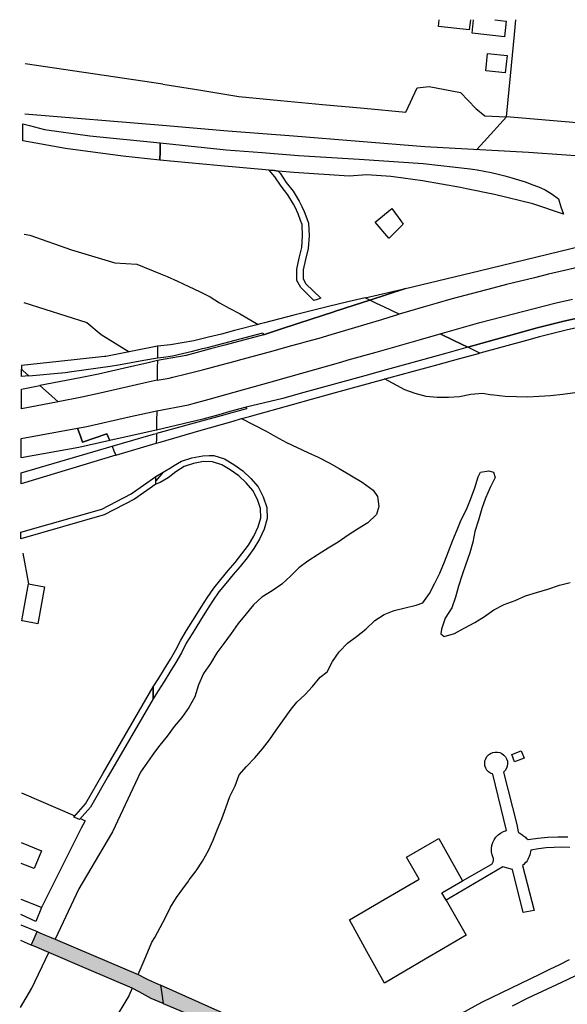
# Model space of a CAD drawing. Units: metres. Extents: x 15638 to 17284, y 21396 to 22516.
# Drawn here: x 15640 to 15842, y 22153 to 22516 of the extents above; entities that cross this region are included whole.
import ezdxf

# ---------------------------------------------------------------- set-up
doc = ezdxf.new("R2010")
doc.units = ezdxf.units.M
doc.layers.add('AUX', color=253, linetype='Continuous')

msp = doc.modelspace()

# ---------------------------------------------------------------- hatches: boundary and pattern name
h = msp.add_hatch()
h.set_pattern_fill('ANGLE', color=256)
h.set_pattern_definition([(0, (0, 0), (0, 6.985), [5.08, -1.905]), (90, (0, 0), (-6.985, 4e-16), [5.08, -1.905])])
h.paths.add_polyline_path([(16670.3, 21854.3), (16661.55, 21859.64), (16684.59, 21898.08), (16703.3, 21928.89), (16703.01, 21930.16), (16689.53, 21937.75), (16679.22, 21936.28), (16666.77, 21921.49), (16654.32, 21906.7), (16640.21, 21891.66), (16638.04, 21890.8), (16635.96, 21890.4), (16632.36, 21888.04), (16523.54, 21803.39), (16481.48, 21772.14), (16450.21, 21760.16), (16423.75, 21754.21), (16423.74, 21748.26), (16412.67, 21748.27), (16412.67, 21748.27), (16389.97, 21750.98), (16339.2, 21763.84), (16319.98, 21771.69), (16312.43, 21774.51), (16295.56, 21785.49), (16292.21, 21784.84), (16290.81, 21779.05), (16289.9, 21775.37), (16291.37, 21775.01), (16312.78, 21763.72), (16334.8, 21754.99), (16346.38, 21750.99), (16347.3, 21750.67), (16359.8, 21746.35), (16384.21, 21742.87), (16405.88, 21740.94), (16420.29, 21739.86), (16444.11, 21739.84), (16474.48, 21740.99), (16481.98, 21740.99), (16485.32, 21740.03), (16486.3, 21738.39), (16466, 21724.27), (16471.93, 21716.92), (16473.71, 21714.71), (16484.68, 21723.49), (16499.2, 21734.78), (16537.55, 21744.94), (16575.65, 21768.58), (16581.58, 21773.05), (16585.29, 21768.12), (16591.91, 21767.8), (16594.66, 21769.93), (16596.57, 21768.14), (16611.69, 21779.47), (16610.17, 21781.45), (16613.46, 21783.99), (16619.07, 21781.53), (16626.53, 21785.6), (16627.19, 21788.78), (16631.88, 21792.75), (16629.21, 21795.9), (16639.75, 21804.86)])
h.paths.add_polyline_path([(16628.27, 21844.05), (16633.11, 21840.01), (16628.67, 21834.1), (16622.39, 21827.1), (16616.69, 21820.55), (16608.99, 21813.78), (16599.66, 21805.65), (16593.1, 21800.06), (16583.09, 21793.09), (16571.65, 21786.01), (16559.47, 21778.9), (16547.51, 21772.94), (16545.5, 21777.2), (16553.7, 21781.81), (16560.92, 21786.79), (16570.65, 21793.47), (16577.53, 21798.94), (16583.32, 21803.34), (16591.23, 21809.88), (16601.59, 21818.54), (16609.35, 21825.64), (16621.05, 21836.07)], flags=16)
h.paths.add_polyline_path([(16607.23, 21821.99), (16611.48, 21816.71), (16584.57, 21795.04), (16580.32, 21800.32)], flags=0)
h.paths.add_polyline_path([(16735.58, 21980.77), (16743.81, 21996.96), (16756.04, 22016.65), (16766.71, 22033.5), (16769.32, 22032.03), (16776.2, 22044.14), (16783.08, 22056.25), (16789.96, 22068.36), (16796.83, 22080.48), (16809.48, 22101.93), (16822.12, 22123.39), (16827.33, 22132.5), (16830.47, 22137.99), (16837.17, 22149.73), (16849.52, 22170.76), (16854.73, 22178.88), (16862.44, 22190.81), (16869.3, 22202.86), (16876.15, 22214.91), (16892.91, 22245.2), (16901.21, 22260.96), (16909.51, 22276.72), (16922.99, 22304.83), (16931.54, 22321.28), (16938.66, 22336.24), (16940.34, 22339.77), (16949.5, 22368.71), (16956.45, 22392.84), (16960.73, 22408.66), (16962.15, 22408.31), (16962.97, 22410.97), (16962.09, 22411.24), (16960.44, 22411.74), (16956.35, 22412.82), (16955.93, 22412.93), (16952.95, 22413.68), (16952.25, 22413.86), (16948.14, 22414.85), (16947.08, 22415.09), (16944.34, 22415.71), (16943.71, 22412.89), (16907.55, 22315.47), (16893.64, 22276.56), (16774.55, 22085.01), (16775.86, 22084.24), (16768.27, 22069.71), (16692.62, 21950.94), (16684.78, 21950.17), (16690.05, 21946.52), (16693.83, 21944.4), (16711.17, 21934.66), (16713.82, 21937.23), (16724.5, 21959.16)])
h.paths.add_polyline_path([(16263.25, 21802.69), (16219.67, 21834.12), (16198.4, 21850.72), (16157.11, 21879.57), (16132.5, 21897.51), (16076.68, 21938.87), (16053.06, 21956.39), (16017.86, 21983.17), (16015.15, 21984.28), (16013.99, 21984.45), (16012.82, 21984.46), (16011.65, 21984.31), (16008.15, 21981.09), (16062.26, 21942.83), (16082.74, 21927.95), (16094.38, 21919.62), (16106.02, 21911.3), (16142.49, 21884.55), (16140.17, 21881.41), (16149.64, 21874.6), (16160.72, 21866.63), (16183.81, 21849.91), (16209.37, 21831.55), (16241.27, 21807.75), (16260.11, 21793.87), (16283.2, 21779.38), (16284.81, 21778.57), (16285.65, 21782.17), (16286.56, 21786.06)])
h.paths.add_polyline_path([(15892.56, 22062.31), (15857.1, 22082.33), (15824.77, 22098.73), (15770.95, 22123.3), (15767.66, 22120.95), (15768.15, 22120.73), (15773.58, 22119.01), (15836.7, 22090.05), (15874.02, 22070.67), (15941.73, 22028.41), (16003.88, 21984.25), (16006.82, 21985.25), (15989.19, 21998.16), (15943.65, 22030.25), (15921.96, 22044.41)])
h.paths.add_polyline_path([(15723.69, 22146.28), (15692.17, 22160.37), (15692.65, 22157.21), (15693.18, 22153.63), (15710.07, 22146.45), (15725.08, 22140.06), (15742.02, 22132.98), (15758.96, 22125.9), (15760.97, 22124.91), (15766.02, 22128.16), (15755.26, 22133)])
h.paths.add_polyline_path([(15687.27, 22162.57), (15683.93, 22164.25), (15667.46, 22171.28), (15653.37, 22177.29), (15651.27, 22178.18), (15650.05, 22178.7), (15647.73, 22179.69), (15646.73, 22180.11), (15645.64, 22177.55), (15644.62, 22175.15), (15645.68, 22174.7), (15649.33, 22173.14), (15651.04, 22172.41), (15665.06, 22166.43), (15681.81, 22159.29), (15684.35, 22157.91), (15688.78, 22155.5), (15693.18, 22153.63), (15692.65, 22157.21), (15692.17, 22160.37), (15688.86, 22161.77)])

# ---------------------------------------------------------------- linework, layer by layer
at = {"layer": 'AUX'}
for p, q in [((15693.07, 22492.19), (15642.33, 22499.75)), ((15693.23, 22349.32), (15690.48, 22346.1)), ((15641.03, 22231.15), (15660.7, 22222.72))]:
    msp.add_line(p, q, dxfattribs=at)
for points in [[(15806.31, 22515.98), (15805.88, 22512.24), (15794.53, 22513.53), (15794.81, 22515.98)], [(15815.31, 22515.98), (15815.3, 22515.88), (15819.47, 22515.47), (15818.9, 22509.72), (15806.91, 22511.06), (15807.38, 22515.98)], [(15906.33, 22515.98), (15905.35, 22503.22), (15904.19, 22488.14), (15903.03, 22473.05), (15861.31, 22476.6), (15819.59, 22480.15), (15821.04, 22495.36), (15822.48, 22510.58), (15822.99, 22515.98)], [(15693.07, 22492.28), (15707.07, 22489.98), (15721.07, 22487.68), (15736.43, 22486.24), (15751.79, 22484.8), (15767.15, 22483.36), (15782.51, 22481.93), (15786.66, 22490.94), (15791.09, 22491.32), (15802.63, 22489.21), (15808.35, 22483.28), (15811.64, 22480.51), (15819.59, 22480.15), (15811.34, 22471.14), (15808.54, 22468.09)], [(15942.71, 22458.88), (15942.2, 22462.19), (15927.47, 22462.45), (15912.73, 22462.71), (15897.99, 22462.98), (15896.21, 22463.01), (15883.25, 22463.24), (15869.35, 22464.2), (15855.44, 22465.16), (15841.53, 22466.12), (15827.62, 22467.08), (15789.46, 22469.1), (15765.32, 22471.06), (15741.17, 22473.02), (15717.02, 22474.98), (15692.88, 22476.95), (15642.24, 22481.18)], [(15642.02, 22437.02), (15644.07, 22436.58), (15659.4, 22431.17), (15675.37, 22426.46), (15683.45, 22425.89), (15692.18, 22422.32), (15694.63, 22421.33), (15698.39, 22419.64), (15702.57, 22417.75), (15706.54, 22415.86), (15710.42, 22413.88), (15713.93, 22411.69), (15717.48, 22409.68), (15721.28, 22407.75), (15728.09, 22403.74)], [(15846.75, 22424.95), (15840.89, 22423.6), (15835.06, 22422.2), (15829.9, 22420.96), (15824.76, 22419.71), (15819.62, 22418.42), (15814.49, 22417.1), (15809.36, 22415.76), (15804.24, 22414.39), (15799.13, 22412.99), (15794.03, 22411.56), (15788.93, 22410.11), (15783.84, 22408.63), (15780.04, 22407.51), (15774.39, 22410.23), (15771.76, 22411.5), (15769.29, 22412.69), (15782.43, 22416.96), (15809.5, 22423.53), (15847.5, 22432.72)], [(15641.9, 22411.76), (15665.08, 22404.4), (15670.39, 22400.05), (15680.61, 22393.63)], [(15845.69, 22406.08), (15840.74, 22404.9), (15835.81, 22403.68), (15830.91, 22402.43), (15805.3, 22395.34), (15800.23, 22397.78), (15795.11, 22400.25), (15809.79, 22404.4), (15837.89, 22411.67), (15843.91, 22413.09)], [(15846.47, 22402.74), (15841.55, 22401.57), (15836.65, 22400.36), (15831.76, 22399.11), (15826.89, 22397.81), (15809.79, 22393.18), (15807.5, 22394.28), (15805.3, 22395.34), (15830.91, 22402.43), (15835.81, 22403.68), (15840.74, 22404.9), (15845.69, 22406.08)], [(15690.81, 22371.96), (15702.52, 22374.15), (15704.27, 22374.64), (15710.07, 22376.24), (15722.38, 22379.65), (15734.29, 22382.94), (15734.7, 22383.05), (15758.57, 22389.87), (15761.32, 22390.66), (15771.58, 22393.58), (15787.92, 22398.21), (15795.11, 22400.25), (15800.23, 22397.78), (15805.3, 22395.34), (15797.61, 22393.21), (15771.72, 22386.05), (15768.77, 22385.23), (15743.66, 22378.28), (15737.24, 22376.5), (15723.74, 22373.27), (15717.77, 22371.61), (15713.67, 22370.46), (15707.8, 22368.82), (15690.71, 22364.77)], [(15674.36, 22358.86), (15675.05, 22357.21), (15675.75, 22355.55), (15690.65, 22360.02), (15692.05, 22360.42), (15706.34, 22364.53), (15718.89, 22368.14), (15722.03, 22369.05), (15724.93, 22369.88), (15740.76, 22374.29), (15747.78, 22376.24), (15756.6, 22378.69), (15773.19, 22383.22), (15776.24, 22384.05), (15794.4, 22389), (15801.85, 22391.02), (15809.79, 22393.18), (15807.5, 22394.28), (15805.3, 22395.34), (15797.61, 22393.21), (15771.72, 22386.05), (15768.77, 22385.23), (15743.66, 22378.28), (15737.24, 22376.5), (15723.74, 22373.27), (15723.84, 22372.66), (15718.46, 22371.19), (15714.47, 22370.11), (15704.58, 22367.4), (15690.7, 22363.61), (15690.69, 22362.47), (15690.67, 22361.64), (15690.65, 22360.02)], [(15691.11, 22395.69), (15691.08, 22393.42), (15691.05, 22391.47)], [(15691.04, 22390.46), (15687.59, 22389.65), (15678.89, 22387.6), (15669.38, 22385.36), (15662.64, 22384.06), (15647.82, 22381.18), (15650.95, 22378.39), (15654.49, 22375.24), (15640.98, 22372.7), (15641.01, 22379.87), (15647.82, 22381.18)], [(15643.73, 22384.83), (15641.03, 22384.57), (15641.05, 22387.21)], [(15690.95, 22383.21), (15687.68, 22382.46), (15669.96, 22378.42), (15663.21, 22376.89), (15654.49, 22375.24)], [(15844.68, 22378.53), (15840.3, 22377.93), (15835.74, 22377.48), (15831.56, 22377.24), (15827.33, 22377), (15823.28, 22377.05), (15819.1, 22377.18), (15814.87, 22377.65), (15813.54, 22377.84), (15810.78, 22378.25), (15806.43, 22377.97), (15802.28, 22377.1), (15798.18, 22376.77), (15794, 22376.82), (15789.99, 22377.17), (15785.98, 22378.27), (15782.17, 22379.7), (15774.72, 22383.64)], [(15722.03, 22369.05), (15731.06, 22364.43), (15734.57, 22362.41), (15738.53, 22360.27), (15742.5, 22358.38), (15746.39, 22356.61), (15750.27, 22354.89), (15754.24, 22352.79), (15757.96, 22350.65), (15766.38, 22345.65), (15770.51, 22342.67), (15772.14, 22340.41), (15772.59, 22336.73), (15771.66, 22333.68), (15768.56, 22330.63), (15764.75, 22328.34), (15761.32, 22326.13), (15757.55, 22323.59), (15753.95, 22321.38), (15750.22, 22318.93), (15746.41, 22316.55), (15743.14, 22314.02), (15740.08, 22311.06), (15736.81, 22308.09), (15733.29, 22305.59), (15729.48, 22303.26), (15726.42, 22300.42), (15723.69, 22297.13), (15720.84, 22293.62), (15718.2, 22289.95), (15715.51, 22286.15), (15712.95, 22282.73), (15710.56, 22278.8), (15707.96, 22275.17), (15706.15, 22270.99), (15704.88, 22266.6), (15702.65, 22262.63), (15700.09, 22259.01), (15697.24, 22255.63), (15694.64, 22252.12), (15691.99, 22248.74), (15689.94, 22246.23), (15684.84, 22238.79), (15674.47, 22216.87), (15672.54, 22213.57), (15662.18, 22195.8), (15653.37, 22177.29)], [(15675.75, 22355.55), (15640.84, 22345.08), (15640.86, 22349.1), (15674.36, 22358.86), (15689.62, 22363.3), (15690.7, 22363.61)], [(15683.93, 22164.25), (15686.87, 22171.13), (15689.05, 22176.17), (15690.1, 22177.91), (15692.08, 22181.54), (15694.01, 22185.26), (15695.9, 22189.1), (15698.04, 22192.61), (15700.39, 22195.86), (15702.44, 22198.66), (15702.78, 22199.12), (15705.3, 22202.5), (15707.61, 22206.01), (15709.84, 22209.93), (15711.61, 22213.78), (15713.21, 22217.79), (15714.72, 22221.59), (15716.2, 22225.68), (15717.75, 22229.81), (15719.73, 22233.78), (15721.2, 22237.79), (15723.8, 22240.92), (15726.94, 22244.13), (15729.8, 22247.35), (15732.31, 22250.77), (15734.83, 22254.32), (15740.24, 22262), (15742.38, 22264.59), (15745.32, 22267.34), (15748.21, 22270.39), (15750.94, 22273.81), (15753.53, 22275.77), (15755.55, 22279.53), (15757.94, 22283.19), (15761.04, 22286.28), (15764.31, 22288.74), (15767.84, 22291.45), (15771.07, 22294.62), (15774.5, 22296.87), (15778.27, 22298.33), (15782.33, 22299.32), (15786.31, 22300.27), (15788.82, 22301.23), (15791.17, 22304.61), (15793.23, 22308.45), (15794.99, 22312.09), (15796.76, 22316.26), (15798.19, 22320.15), (15799.87, 22324.29), (15801.43, 22328.04), (15802.94, 22331.8), (15804.87, 22335.51), (15806.3, 22339.27), (15807.9, 22343.49), (15809.13, 22347.55), (15809.97, 22349.26), (15813.1, 22349.84), (15814.82, 22349.37), (15815.36, 22347.36), (15813.55, 22343.61), (15811.87, 22339.8), (15810.44, 22335.88), (15809.21, 22331.61), (15807.87, 22327.52), (15807.23, 22323.55), (15806.13, 22319.58), (15804.57, 22315.41), (15803.31, 22311.44), (15801.92, 22307.3), (15800.78, 22303.33), (15799.47, 22299.32), (15797.03, 22295.6), (15795.68, 22291.43), (15795.35, 22289.8), (15796.6, 22288.75), (15800.45, 22289.95), (15804.05, 22291.82), (15807.9, 22293.95), (15811.5, 22296.11), (15814.9, 22298.56), (15818.75, 22300.6), (15822.81, 22302.1), (15826.53, 22303.8), (15830.64, 22304.97), (15834.78, 22306.25), (15839.09, 22307.66), (15843.02, 22308.62)], [(15690.46, 22344.87), (15682.63, 22339.39), (15671.4, 22333.6), (15640.75, 22324.78), (15640.76, 22327.17), (15670.55, 22335.75), (15681.44, 22341.36), (15690.5, 22347.7)], [(15641.46, 22319.47), (15643.56, 22308.13), (15649.5, 22307.04), (15647.02, 22293.51), (15641.33, 22294.55), (15641.08, 22294.6), (15641.34, 22296.03), (15643.56, 22308.13)], [(15842.89, 22211.09), (15840, 22211.16), (15837.11, 22211.1), (15834.22, 22210.9), (15831.34, 22210.58), (15828.49, 22210.14), (15828.42, 22209.53), (15828.32, 22208.94), (15828.17, 22208.36), (15827.98, 22207.79), (15827.74, 22207.23), (15827.46, 22206.7), (15827.14, 22206.18), (15826.78, 22205.7), (15826.39, 22205.24), (15825.96, 22204.82), (15825.51, 22204.43), (15829.75, 22187.88), (15825.77, 22187.18), (15821.73, 22203.01), (15818.26, 22203.94), (15797.32, 22191.64), (15804.77, 22178.83), (15796.35, 22173.89), (15789.69, 22169.99), (15774.61, 22161.15), (15768.21, 22172.8), (15766.72, 22175.52), (15761.81, 22184.46), (15774.59, 22191.93), (15787.37, 22199.4), (15782.79, 22207.47), (15794.65, 22214.39), (15803.4, 22198.75), (15813.9, 22204.75), (15814.09, 22204.91), (15814.27, 22205.1), (15814.42, 22205.31), (15814.55, 22205.54), (15814.65, 22205.77), (15814.73, 22206.02), (15814.78, 22206.27), (15814.81, 22206.53), (15814.81, 22206.79), (15814.78, 22207.04), (15814.73, 22207.3), (15814.32, 22208.37), (15814.1, 22209.5), (15814.07, 22210.66), (15814.22, 22211.8), (15814.54, 22212.9), (15815.04, 22213.94), (15815.7, 22214.88), (15816.51, 22215.71), (15817.43, 22216.4), (15818.45, 22216.93), (15819.55, 22217.3), (15814.49, 22238.04), (15813.67, 22238.39), (15812.95, 22238.91), (15812.36, 22239.56), (15811.91, 22240.33), (15811.64, 22241.17), (15811.55, 22242.05), (15811.64, 22242.93), (15811.92, 22243.77), (15812.37, 22244.54), (15812.97, 22245.19), (15813.69, 22245.71), (15814.51, 22246.06), (15815.38, 22246.23), (15816.25, 22246.22), (15817.12, 22246.03), (15817.92, 22245.65), (15818.63, 22245.12), (15819.21, 22244.45), (15819.63, 22243.67), (15819.89, 22242.83), (15819.96, 22241.94), (15819.85, 22241.07), (15819.55, 22240.23), (15819.09, 22239.48), (15818.48, 22238.84), (15823.33, 22219.53), (15823.84, 22216.88), (15824.18, 22216.63), (15824.52, 22216.38), (15824.86, 22216.13), (15825.2, 22215.87), (15825.53, 22215.62), (15825.87, 22215.35), (15826.2, 22215.09), (15826.53, 22214.82), (15826.85, 22214.55), (15827.17, 22214.28), (15827.5, 22214.01), (15831.15, 22214.55), (15834.83, 22214.9), (15838.52, 22215.05), (15842.22, 22215)], [(15662.72, 22221.69), (15664.42, 22220.95), (15663.04, 22218.18), (15648.39, 22188.97), (15640.84, 22191.97)], [(15640.94, 22212.89), (15648.36, 22209.87), (15645.68, 22203.27), (15640.9, 22205.21)], [(15797.32, 22191.64), (15795.73, 22194.37), (15803.4, 22198.75)], [(15648.39, 22188.97), (15646.3, 22183.87), (15640.81, 22186.43)], [(15640.79, 22182.62), (15646.73, 22180.11), (15647.73, 22179.69), (15650.05, 22178.7), (15651.27, 22178.18), (15653.37, 22177.29), (15667.46, 22171.28), (15683.93, 22164.25), (15687.27, 22162.57), (15688.86, 22161.77), (15692.17, 22160.37), (15692.65, 22157.21), (15693.18, 22153.63), (15710.07, 22146.45), (15725.08, 22140.06), (15742.02, 22132.98), (15758.96, 22125.9), (15760.97, 22124.91)], [(15644.62, 22175.15), (15645.64, 22177.55), (15646.73, 22180.11)], [(15640.65, 22152.1), (15644.8, 22159.29), (15651.04, 22172.41), (15649.33, 22173.14), (15645.68, 22174.7), (15644.62, 22175.15), (15640.77, 22176.82)], [(15693.18, 22153.63), (15688.78, 22155.5), (15684.35, 22157.91), (15681.81, 22159.29), (15665.06, 22166.43), (15651.04, 22172.41)], [(15798.22, 22147.34), (15810.54, 22154.05), (15810.8, 22154.18), (15831.8, 22164.41), (15835.48, 22166.19), (15839.16, 22167.99), (15842.83, 22169.79)], [(15852.21, 22167.21), (15839.85, 22161.37), (15839.84, 22161.37), (15827.49, 22155.53), (15827.48, 22155.53), (15821.68, 22152.59)], [(15766.02, 22128.16), (15755.26, 22133), (15723.69, 22146.28), (15692.17, 22160.37)], [(15681.81, 22159.29), (15680.57, 22156.4), (15674.81, 22146.89), (15668.18, 22135.95), (15661.55, 22125.02), (15654.91, 22114.08), (15648.28, 22103.14), (15640.35, 22090.62)]]:
    msp.add_lwpolyline(points, dxfattribs=at)
for points in [[(15812.63, 22503.52), (15819.78, 22502.74), (15819.09, 22496.36), (15811.94, 22497.14)], [(15692.06, 22470.62), (15692.02, 22467.55), (15691.98, 22464.19), (15678.3, 22465.7), (15657.21, 22468.49), (15641.45, 22471.39), (15641.48, 22477.67), (15643.91, 22476.96), (15649.48, 22475.51), (15666.22, 22473.21)], [(15735.53, 22460.25), (15734.11, 22460.38), (15732.21, 22460.54), (15713.11, 22462.25), (15691.98, 22464.19), (15692.02, 22467.55), (15692.06, 22470.62), (15716.31, 22468.05), (15729.66, 22467.04), (15743.01, 22466.02), (15765.38, 22464.57), (15788.9, 22462.96), (15806.21, 22461.04), (15808.79, 22460.66), (15811.36, 22460.21), (15813.92, 22459.69), (15816.47, 22459.12), (15819, 22458.48), (15821.52, 22457.78), (15824.02, 22457.02), (15826.49, 22456.2), (15826.83, 22456.08), (15828.95, 22455.32), (15831.39, 22454.37), (15833.8, 22453.37), (15836.43, 22451.74), (15838.69, 22450.01), (15839.63, 22447.11), (15840.55, 22444.29), (15829.29, 22448.15), (15815.17, 22451.63), (15804.89, 22453.73), (15802.6, 22454.19), (15788.64, 22456.59), (15781.53, 22457.67), (15776.96, 22458.17), (15768.14, 22458.85), (15761.6, 22458.37), (15741.27, 22459.74)], [(15735.53, 22460.25), (15736.19, 22459.47), (15738.48, 22456.05), (15741.02, 22452.84), (15743.24, 22449.19), (15744.19, 22447.21), (15745.09, 22445.35), (15746.01, 22442.75), (15746.63, 22440.99), (15746.89, 22436.32), (15746.54, 22431.7), (15745.56, 22427.62), (15744.72, 22423.86), (15744.76, 22420.57), (15745.74, 22418.74), (15751.17, 22413.35), (15749.81, 22412.93), (15748.61, 22412.57), (15743.84, 22417.32), (15742.41, 22419.96), (15742.36, 22424.11), (15743.27, 22428.16), (15744.21, 22432.07), (15744.53, 22436.35), (15744.3, 22440.53), (15743.76, 22442.04), (15742.91, 22444.45), (15741.71, 22446.94), (15741.17, 22448.07), (15739.08, 22451.49), (15736.57, 22454.67), (15734.31, 22458.05), (15732.21, 22460.54), (15734.11, 22460.38)], [(15771.28, 22441.45), (15777.42, 22446.42), (15780.62, 22441.91), (15781.49, 22440.69), (15777.82, 22436.97), (15777.26, 22436.41), (15776.33, 22435.47), (15776.29, 22435.52)], [(15673.69, 22388.33), (15676.71, 22388.87), (15686.01, 22390.55), (15691.05, 22391.47), (15693.24, 22391.69), (15696.56, 22392.16), (15700.27, 22393), (15703.98, 22393.88), (15707.68, 22394.81), (15709.44, 22395.28), (15711.37, 22395.78), (15729.86, 22400.62), (15730.06, 22399.91), (15733.81, 22401.14), (15736.03, 22401.86), (15743.15, 22404.18), (15755.96, 22408.35), (15756.24, 22408.44), (15763.52, 22410.81), (15769.29, 22412.69), (15767.55, 22413.53), (15761.13, 22412.04), (15754.04, 22410.4), (15741.26, 22407.12), (15730.43, 22404.34), (15728.48, 22403.83), (15728.09, 22403.74), (15719.41, 22401.5), (15714.62, 22400.21), (15709.81, 22398.99), (15704.99, 22397.83), (15704.48, 22397.74), (15695.91, 22396.23), (15691.11, 22395.69), (15680.61, 22393.63), (15672.09, 22391.97), (15671.52, 22391.9), (15654.79, 22390.09), (15641.05, 22388.61), (15641.05, 22387.21), (15641.66, 22386.66), (15643.73, 22384.83), (15657.06, 22386.09), (15659.56, 22386.42)], [(15767.55, 22413.53), (15782.43, 22416.96), (15769.29, 22412.69)], [(15690.95, 22383.21), (15695.35, 22383.95), (15696.68, 22384.29), (15701.75, 22385.56), (15708.15, 22387.19), (15714.54, 22388.85), (15719.65, 22390.21), (15720.92, 22390.54), (15727.3, 22392.26), (15733.67, 22394.02), (15740.02, 22395.8), (15743.4, 22396.77), (15745.9, 22397.49), (15746.38, 22397.62), (15750.57, 22398.64), (15755.07, 22400.05), (15773.62, 22405.6), (15778.77, 22407.13), (15780.04, 22407.51), (15774.39, 22410.23), (15771.76, 22411.5), (15769.29, 22412.69), (15763.52, 22410.81), (15756.24, 22408.44), (15755.96, 22408.35), (15743.15, 22404.18), (15736.03, 22401.86), (15733.81, 22401.14), (15730.06, 22399.91), (15715.86, 22396.12), (15710.58, 22394.72), (15701.66, 22392.33), (15691.04, 22390.46), (15691.01, 22387.7), (15690.99, 22386.72)], [(15662.14, 22358.43), (15640.89, 22354.55), (15640.92, 22361.7), (15661.63, 22365.53), (15662.83, 22362.2), (15661.63, 22365.53), (15665.04, 22366.16), (15681.17, 22369.79), (15690.81, 22371.96), (15690.76, 22368.15), (15690.71, 22364.77), (15688.38, 22364.25), (15673.48, 22360.95), (15672.45, 22363.38), (15663.49, 22360.33), (15662.83, 22362.2), (15663.49, 22360.33), (15672.45, 22363.38), (15673.48, 22360.95)], [(15693.51, 22272.21), (15691.39, 22268.81), (15689.45, 22265.82), (15689.48, 22267.95), (15689.51, 22270.21), (15691.53, 22273.44), (15693.66, 22276.88), (15695.82, 22280.4), (15697.81, 22283.86), (15699.66, 22287.49), (15701.82, 22291.03), (15704.93, 22296.06), (15707.18, 22299.62), (15709.4, 22303.07), (15711.85, 22306.57), (15714.41, 22309.77), (15717.1, 22313.07), (15719.72, 22316.08), (15722.19, 22319.18), (15724.56, 22322.45), (15726.55, 22325.7), (15728.14, 22329.15), (15729.12, 22332.51), (15729.03, 22335.88), (15727.86, 22339.31), (15726.22, 22342.57), (15723.78, 22345.41), (15720.98, 22347.96), (15717.88, 22350.14), (15714.73, 22352.05), (15711.39, 22353.12), (15707.96, 22353.19), (15704.3, 22352.51), (15700.91, 22351.42), (15697.87, 22349.46), (15695.05, 22347.21), (15692.01, 22345.56), (15690.46, 22344.87), (15690.48, 22346.1), (15690.5, 22347.7), (15693.23, 22349.32), (15696.47, 22351.33), (15696.97, 22351.65), (15699.96, 22353.43), (15703.76, 22354.65), (15707.78, 22355.39), (15710.11, 22355.48), (15711.78, 22355.45), (15715.71, 22354.19), (15719.16, 22352.1), (15722.45, 22349.79), (15725.46, 22347.04), (15728.18, 22343.88), (15730.02, 22340.22), (15731.35, 22336.3), (15731.46, 22332.21), (15730.33, 22328.34), (15728.61, 22324.61), (15726.51, 22321.16), (15724.05, 22317.77), (15721.52, 22314.59), (15718.89, 22311.57), (15716.23, 22308.31), (15713.72, 22305.18), (15711.34, 22301.78), (15709.15, 22298.37), (15706.91, 22294.83), (15703.81, 22289.82), (15701.7, 22286.36), (15699.86, 22282.75), (15697.83, 22279.22), (15695.65, 22275.65)], [(15689.45, 22265.82), (15672.93, 22237.32), (15666.38, 22225.91), (15662.41, 22221.34), (15661.45, 22221.76), (15660.3, 22222.26), (15664.58, 22227.19), (15671.03, 22238.41), (15689.51, 22270.21), (15689.48, 22267.95)], [(15825.03, 22246.66), (15826.05, 22243.96), (15822.58, 22242.64), (15821.56, 22245.34)]]:
    msp.add_lwpolyline(points, close=True, dxfattribs=at)

doc.saveas('drawing.dxf')
